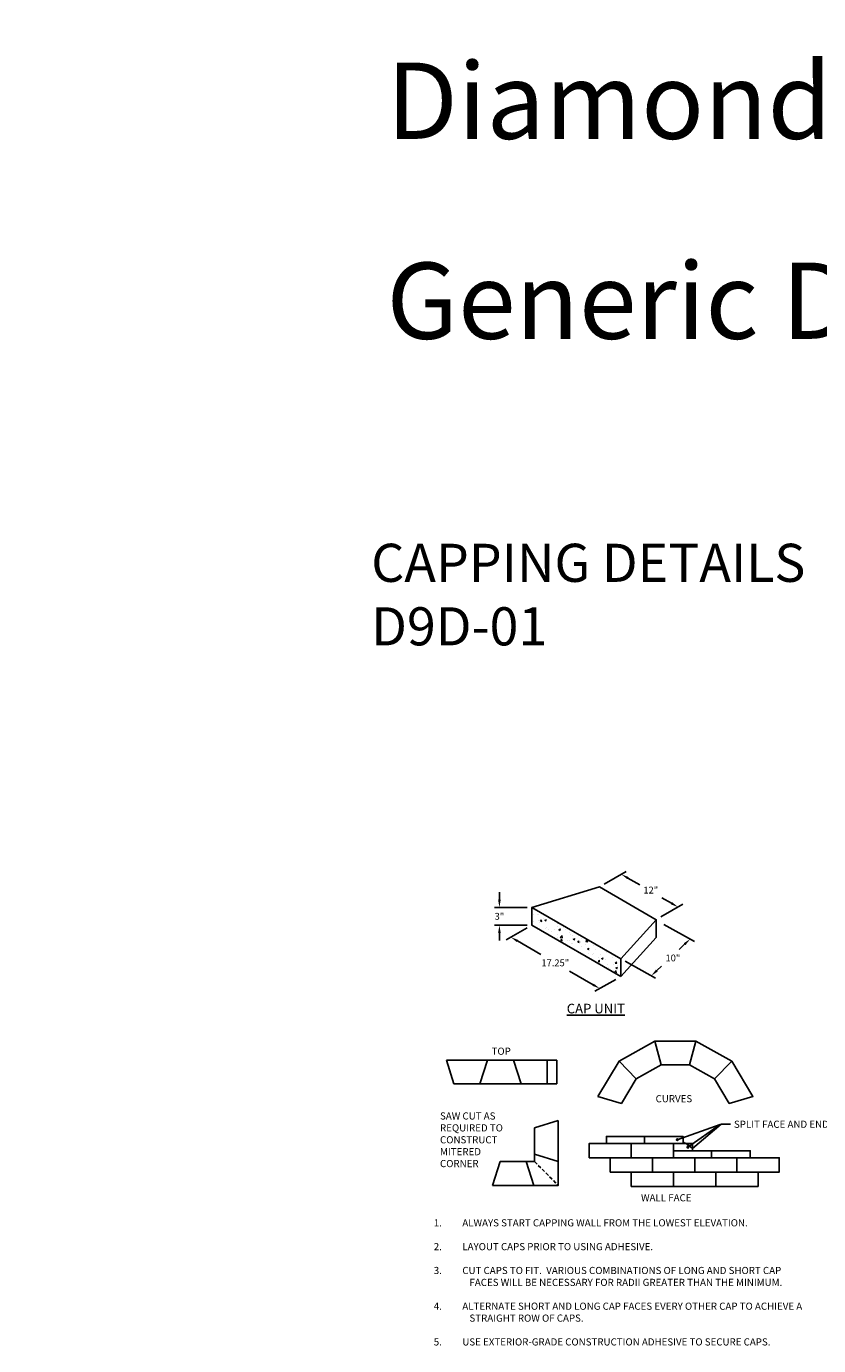
# Model space of a CAD drawing. Units: inches. Extents: x -709 to 15838, y -5659 to -4437.
# Drawn here: x 647 to 980, y -4991 to -4437 of the extents above; entities that cross this region are included whole.
import ezdxf
from ezdxf import colors
from ezdxf.entities.mleader import LeaderData, LeaderLine
from ezdxf.enums import TextEntityAlignment as Align
from ezdxf.math import Vec2, Vec3

# ---------------------------------------------------------------- set-up
doc = ezdxf.new("R2010")
doc.units = ezdxf.units.IN
doc.header["$LTSCALE"] = 12
doc.header["$MEASUREMENT"] = 0
doc.linetypes.add('HIDDEN2', pattern=[0.1875, 0.125, -0.0625])
doc.layers.add('W-HTCH-LITE', color=9, linetype='Continuous', lineweight=5)
for name, color, linetype in [('W-LINE-HEVY', 3, 'Continuous'), ('W-LINE-LITE', 1, 'Continuous'), ('W-LINE-MEDM', 2, 'Continuous'), ('W-TEXT-HEVY', 5, 'Continuous'), ('W-TEXT-MEDM', 1, 'Continuous')]:
    doc.layers.add(name, color=color, linetype=linetype)
doc.styles.add('AWS NOTES', font='arial.ttf', dxfattribs={"height": 3})
doc.styles.add('AWS SUB-TITLES', font='arial.ttf', dxfattribs={"height": 0.125})
doc.styles.get("Standard").update_dxf_attribs({"font": 'arial.ttf'})
doc.dimstyles.new('AWS DIMENSIONS', dxfattribs={"dimscale": 32, "dimtxt": 0.09375, "dimasz": 0.0937, "dimexe": 0.0625, "dimexo": 0.0625, "dimgap": 0.0625, "dimtad": 0, "dimtih": 1, "dimtoh": 1, "dimdec": 0, "dimzin": 3, "dimdsep": 46, "dimlunit": 3, "dimtxsty": 'AWS NOTES', "dimcen": 0, "dimclrd": 256, "dimclre": 256, "dimclrt": 256, "dimadec": 0, "dimazin": 0, "dimtfac": 1, "dimtdec": 0, "dimtofl": 0, "dimtmove": 2, "dimatfit": 3, "dimfxl": 1, "dimfrac": 2, "dimtolj": 1, "dimtzin": 0, "dimarcsym": 0})

# ---------------------------------------------------------------- blocks, each defined once
blk = doc.blocks.new('_Integral')
at = {"color": 0, "linetype": 'ByBlock', "lineweight": -2}
for centre, start, end in [((0.44, -0.09), 102, 168), ((-0.44, 0.09), 282, 348)]:
    blk.add_arc(centre, 0.454, start, end, dxfattribs=at)
blk = doc.blocks.new('DIAMOND CAP ISOMETRIC')
at = {"layer": 'W-LINE-HEVY'}
for p, q in [((0, 3), (0, 0)), ((-5.95, -6.56), (0, 0)), ((-5.95, -3.56), (-5.95, -6.56))]:
    blk.add_line(p, q, dxfattribs=at)
blk.add_lwpolyline([(-5.95, -3.56), (-20.89, 5.06), (-9.53, 8.5), (0, 3)], close=True, dxfattribs=at)
blk.add_lwpolyline([(-20.89, 5.06), (-20.89, 2.06), (-5.95, -6.56)], dxfattribs=at)
blk = doc.blocks.new('*D67')
at = {"layer": 'Defpoints', "color": 0, "transparency": 16777216}
for p in [(859.01, -4806.82), (845.37, -4814.32), (859.01, -4814.32)]:
    blk.add_point(p, dxfattribs=at)
at = {"layer": 'W-TEXT-MEDM', "lineweight": -2, "transparency": 16777216}
for p, q in [((845.37, -4803.62), (845.37, -4800.42)), ((857.01, -4806.82), (843.37, -4806.82)), ((857.01, -4814.32), (843.37, -4814.32)), ((845.37, -4817.52), (845.37, -4820.72))]:
    blk.add_line(p, q, dxfattribs=at)
at = {"layer": 'W-TEXT-MEDM', "transparency": 16777216}
for points in [[(844.84, -4803.62), (845.91, -4803.62), (845.37, -4806.82)], [(844.84, -4817.52), (845.91, -4817.52), (845.37, -4814.32)]]:
    blk.add_solid(points, dxfattribs=at)
at = {"layer": 'W-TEXT-MEDM', "transparency": 16777216, "insert": (845.37, -4810.57), "char_height": 2.88, "attachment_point": 5}
blk.add_mtext('\\A1;3"', dxfattribs=at)
blk = doc.blocks.new('*D68')
at = {"layer": 'Defpoints', "color": 0, "transparency": 16777216}
for p in [(859.01, -4814.32), (896.35, -4835.89), (887.51, -4840.89)]:
    blk.add_point(p, dxfattribs=at)
at = {"layer": 'W-TEXT-MEDM', "lineweight": -2, "transparency": 16777216}
for p, q in [((856.98, -4815.47), (848.14, -4820.47)), ((852.93, -4820.92), (862.82, -4826.63)), ((884.74, -4839.29), (874.85, -4833.57)), ((894.33, -4837.03), (885.49, -4842.03))]:
    blk.add_line(p, q, dxfattribs=at)
at = {"layer": 'W-TEXT-MEDM', "transparency": 16777216}
for points in [[(853.2, -4820.46), (852.67, -4821.38), (850.16, -4819.32)], [(885, -4838.82), (884.47, -4839.75), (887.51, -4840.89)]]:
    blk.add_solid(points, dxfattribs=at)
at = {"layer": 'W-TEXT-MEDM', "transparency": 16777216, "insert": (868.84, -4830.1), "char_height": 2.88, "attachment_point": 5}
blk.add_mtext('\\A1;17.25"', dxfattribs=at)
blk = doc.blocks.new('*D69')
at = {"layer": 'Defpoints', "color": 0, "transparency": 16777216}
for p in [(912.68, -4812.92), (896.35, -4828.39), (909.17, -4835.57)]:
    blk.add_point(p, dxfattribs=at)
at = {"layer": 'W-TEXT-MEDM', "lineweight": -2, "transparency": 16777216}
for p, q in [((914.51, -4813.94), (927.33, -4821.13)), ((923.18, -4822.3), (920.86, -4824.5)), ((898.18, -4829.41), (911, -4836.59)), ((911.5, -4833.37), (913.53, -4831.44))]:
    blk.add_line(p, q, dxfattribs=at)
at = {"layer": 'W-TEXT-MEDM', "transparency": 16777216}
for points in [[(922.81, -4821.91), (923.55, -4822.69), (925.5, -4820.1)], [(911.13, -4832.98), (911.86, -4833.76), (909.17, -4835.57)]]:
    blk.add_solid(points, dxfattribs=at)
at = {"layer": 'W-TEXT-MEDM', "transparency": 16777216, "insert": (918.26, -4828.05), "char_height": 2.88, "attachment_point": 5}
blk.add_mtext('\\A1;10"', dxfattribs=at)
blk = doc.blocks.new('*D70')
at = {"layer": 'Defpoints', "color": 0, "transparency": 16777216}
for p in [(887.42, -4798.23), (920.43, -4806.68), (911.24, -4811.98)]:
    blk.add_point(p, dxfattribs=at)
at = {"layer": 'W-TEXT-MEDM', "lineweight": -2, "transparency": 16777216}
for p, q in [((889.42, -4797.08), (898.62, -4791.78)), ((899.39, -4794.53), (904.33, -4797.38)), ((917.66, -4805.08), (913.6, -4802.74)), ((913.24, -4810.83), (922.44, -4805.53))]:
    blk.add_line(p, q, dxfattribs=at)
at = {"layer": 'W-TEXT-MEDM', "transparency": 16777216}
for points in [[(899.66, -4794.07), (899.12, -4794.99), (896.62, -4792.93)], [(917.93, -4804.62), (917.4, -4805.54), (920.43, -4806.68)]]:
    blk.add_solid(points, dxfattribs=at)
at = {"layer": 'W-TEXT-MEDM', "transparency": 16777216, "insert": (908.96, -4799.55), "char_height": 2.88, "attachment_point": 5}
blk.add_mtext('\\A1;12"', dxfattribs=at)
blk = doc.blocks.new('DIAMOND 3 IN CAP BLOCK')
at = {"layer": 'W-LINE-HEVY'}
for p, q in [((5796.37, 34.01), (5793.24, 24.01)), ((5807.37, 34.01), (5810.49, 24.01))]:
    blk.add_line(p, q, dxfattribs=at)
for points in [[(5796.37, 34.01), (5807.37, 34.01)], [(5793.24, 24.01), (5810.49, 24.01)]]:
    blk.add_lwpolyline(points, dxfattribs=at)

msp = doc.modelspace()

# ---------------------------------------------------------------- hatches: boundary and pattern name
at = {"layer": 'W-HTCH-LITE'}
h = msp.add_hatch(dxfattribs=at)
h.set_pattern_fill('AR-CONC', color=256, style=0)
h.set_pattern_definition([(50, (-6302.559, -5947.1017), (7.172602, -0.6275213), [0.75, -8.25]), (355, (-6302.559, -5947.102), (-1.387513, 7.521921), [0.6, -6.6]), (100.4514, (-6301.961, -5947.154), (5.785094, 6.8943954), [0.637402, -7.011421]), (46.1842, (-6302.559, -5945.102), (10.67241, -1.65519), [1.125, -12.375]), (96.6356, (-6301.67, -5945.24), (9.346627, 9.741179), [0.956103, -10.51713]), (351.1842, (-6302.559, -5945.102), (9.34662, 9.741186), [0.9, -9.9]), (21, (-6301.559, -5945.6017), (5.9690705, -4.026189), [0.75, -8.25]), (326, (-6301.559, -5945.602), (2.433153, 7.2515005), [0.6, -6.6]), (71.4514, (-6301.0615, -5945.937), (8.402226, 3.225305), [0.637402, -7.011421]), (37.5, (-6302.559, -5947.1017), (0.12159855, 3.3289385), [0, -6.52, 0, -6.7, 0, -6.625]), (7.5, (-6302.559, -5947.1017), (2.6306954, 3.9441171), [0, -3.82, 0, -6.37, 0, -2.525]), (327.5, (-6304.789, -5947.1017), (5.3382244, -0.2255487), [0, -2.5, 0, -7.8, 0, -10.35]), (317.5, (-6305.789, -5947.1017), (5.8318617, 1.0010498), [0, -3.25, 0, -5.18, 0, -7.35])])
h.paths.add_polyline_path([(859.01, -4806.82), (859.01, -4814.32), (896.35, -4835.89), (896.35, -4828.39)])

# ---------------------------------------------------------------- linework, layer by layer
at = {"layer": 'W-LINE-HEVY'}
msp.add_line((854.47, -4880.95), (851.34, -4870.95), dxfattribs=at)
at = {"layer": 'W-LINE-HEVY', "linetype": 'Continuous'}
for p, q in [((865.47, -4870.95), (869.49, -4870.95)), ((865.47, -4880.95), (865.47, -4870.95)), ((869.49, -4870.95), (869.49, -4880.95)), ((865.47, -4880.95), (869.49, -4880.95))]:
    msp.add_line(p, q, dxfattribs=at)
at = {"layer": 'W-LINE-HEVY'}
for points in [[(895.66, -4871.44), (902.85, -4878.86), (913.31, -4872.97), (910.68, -4862.97), (895.66, -4871.44)], [(910.68, -4862.97), (913.31, -4872.97), (925.31, -4872.97), (927.93, -4862.97), (910.68, -4862.97)], [(927.93, -4862.97), (925.31, -4872.97), (935.76, -4878.86), (942.96, -4871.44), (927.93, -4862.97)], [(865.47, -4870.95), (851.34, -4870.95)], [(886.73, -4886.2), (896.64, -4889.13), (902.85, -4878.86), (895.66, -4871.44), (886.73, -4886.2)], [(935.76, -4878.86), (941.97, -4889.13), (951.89, -4886.2), (942.96, -4871.44), (935.76, -4878.86)], [(865.47, -4880.95), (854.47, -4880.95)], [(856.65, -4913.54), (860.11, -4913.54), (860.11, -4910.4)], [(859.78, -4923.54), (870.11, -4923.54), (870.11, -4913.53)]]:
    msp.add_lwpolyline(points, dxfattribs=at)
for points in [[(890.35, -4905.97), (906.35, -4905.97), (906.35, -4902.97), (890.35, -4902.97)], [(906.35, -4905.97), (922.55, -4905.97), (922.55, -4902.97), (906.35, -4902.97)], [(918.55, -4908.97), (926.55, -4908.97), (926.55, -4905.97), (918.55, -4905.97)], [(918.55, -4911.97), (934.55, -4911.97), (934.55, -4908.97), (918.55, -4908.97)], [(934.55, -4911.97), (950.74, -4911.97), (950.74, -4908.97), (934.55, -4908.97)]]:
    msp.add_lwpolyline(points, close=True, dxfattribs=at)
at = {"layer": 'W-LINE-LITE'}
for points in [[(883.05, -4911.97), (900.8, -4911.97), (900.8, -4905.97), (883.05, -4905.97)], [(900.8, -4911.97), (918.55, -4911.97), (918.55, -4905.97), (900.8, -4905.97)], [(891.92, -4917.97), (909.67, -4917.97), (909.67, -4911.97), (891.92, -4911.97)], [(909.67, -4917.97), (927.42, -4917.97), (927.42, -4911.97), (909.67, -4911.97)], [(927.42, -4917.97), (945.17, -4917.97), (945.17, -4911.97), (927.42, -4911.97)], [(945.17, -4917.97), (962.92, -4917.97), (962.92, -4911.97), (945.17, -4911.97)], [(900.8, -4923.97), (918.55, -4923.97), (918.55, -4917.97), (900.8, -4917.97)], [(918.55, -4923.97), (936.3, -4923.97), (936.3, -4917.97), (918.55, -4917.97)], [(936.3, -4923.97), (954.05, -4923.97), (954.05, -4917.97), (936.3, -4917.97)]]:
    msp.add_lwpolyline(points, close=True, dxfattribs=at)
at = {"layer": 'W-LINE-MEDM', "linetype": 'HIDDEN2'}
msp.add_line((860.11, -4913.54), (870.11, -4923.54), dxfattribs=at)
at = {"layer": 'W-TEXT-MEDM', "linetype": 'Continuous'}
for points in [[(920.12, -4904.36), (938.18, -4898.05)], [(924.58, -4907.54), (938.18, -4898.05)]]:
    msp.add_lwpolyline(points, dxfattribs=at)
at = {"layer": 'W-TEXT-MEDM', "linetype": 'Continuous', "const_width": 0.649}
for points in [[(919.79, -4904.36, 1), (920.44, -4904.36, 1)], [(924.25, -4907.54, 1), (924.9, -4907.54, 1)]]:
    msp.add_lwpolyline(points, format="xyb", close=True, dxfattribs=at)

# ---------------------------------------------------------------- block references
at = {"layer": 'W-LINE-HEVY', "xscale": 2.5, "yscale": 2.5, "zscale": 2.5}
msp.add_blockref('DIAMOND CAP ISOMETRIC', (911.24, -4819.48), dxfattribs=at)
at = {"layer": 'W-LINE-HEVY'}
for p, rotation in [((6633.58, -4846.94), 180), ((894.12, -10706.77), 90)]:
    msp.add_blockref('DIAMOND 3 IN CAP BLOCK', p, dxfattribs=dict(at, rotation=rotation))
for p in [(-4956.03, -4904.95), (-4950.72, -4947.54)]:
    msp.add_blockref('DIAMOND 3 IN CAP BLOCK', p, dxfattribs=at)

# ---------------------------------------------------------------- texts
at = {"layer": 'Defpoints', "insert": (797.9, -4439), "char_height": 32, "width": 830.5353, "attachment_point": 1, "style": 'AWS SUB-TITLES'}
msp.add_mtext('\\A1;Diamond{\\H0.75833x;\\S®^ ;} 9D Retaining Wall System\\PGeneric Details', dxfattribs=at)
at = {"layer": 'Defpoints', "insert": (791.5, -4654.13), "char_height": 16, "attachment_point": 1, "style": 'AWS NOTES'}
msp.add_mtext_dynamic_manual_height_columns('CAPPING DETAILS\\PD9D-01', width=202.4897, gutter_width=15, heights=[0], dxfattribs=at)
at = {"layer": 'W-TEXT-HEVY', "insert": (873.66, -4847.29), "char_height": 4, "width": 35.0323, "attachment_point": 1, "style": 'AWS SUB-TITLES'}
msp.add_mtext('{\\H1.009x;\\LCAP UNIT}', dxfattribs=at)
at = {"layer": 'W-TEXT-MEDM', "linetype": 'Continuous', "style": 'AWS NOTES'}
for s, p in [('TOP', (842.08, -4868.71)), ('WALL FACE', (904.87, -4930.24))]:
    msp.add_text(s, height=3, dxfattribs=at).set_placement(p)
msp.add_text('CURVES', height=3, dxfattribs=at).set_placement((918.68, -4888.65), align=Align.CENTER)
at = {"layer": 'W-TEXT-MEDM', "char_height": 3, "attachment_point": 1, "style": 'AWS NOTES'}
for s, insert, width in [('SAW CUT AS\\PREQUIRED TO\\PCONSTRUCT\\PMITERED\\PCORNER', (820.41, -4892.9), 31.2501), ('\\pi-5.0001,l5.0001;1.^IALWAYS START CAPPING WALL FROM THE LOWEST ELEVATION.\\P\\P2.^ILAYOUT CAPS PRIOR TO USING ADHESIVE.\\P\\P3.^ICUT CAPS TO FIT.  VARIOUS COMBINATIONS OF LONG AND SHORT CAP FACES WILL BE NECESSARY FOR RADII GREATER THAN THE MINIMUM.\\P\\P4.^IALTERNATE SHORT AND LONG CAP FACES EVERY OTHER CAP TO ACHIEVE A STRAIGHT ROW OF CAPS.\\P\\P5.^IUSE EXTERIOR-GRADE CONSTRUCTION ADHESIVE TO SECURE CAPS.', (817.78, -4937.77), 157.3625)]:
    msp.add_mtext(s, dxfattribs=dict(at, insert=insert, width=width))

# ---------------------------------------------------------------- dimensions: what is measured, and where the dimension line sits
at = {"layer": 'W-TEXT-MEDM'}
for base, p1, p2, angle, text, override, picture, middle in [((920.43, -4806.68), (887.42, -4798.23), (911.24, -4811.98), 330, '12"', {"dimscale": 32, "dimtxt": 0.09, "dimasz": 0.1, "dimtxsty": 'Standard', "dimtix": 0, "dimtofl": 0, "dimtmove": 2, "dimatfit": 3}, '*D70', (908.96, -4799.55)), ((909.17, -4835.57), (912.68, -4812.92), (896.35, -4828.39), 223.4434, '10"', {"dimscale": 32, "dimtxt": 0.09, "dimasz": 0.1, "dimtxsty": 'Standard', "dimtix": 0, "dimtofl": 0, "dimtmove": 2, "dimatfit": 3}, '*D69', (918.26, -4828.05)), ((887.51, -4840.89), (859.01, -4814.32), (896.35, -4835.89), 330, '17.25"', {"dimtxt": 0.09, "dimasz": 0.1, "dimtxsty": 'Standard'}, '*D68', (868.84, -4830.1))]:
    dim = msp.add_linear_dim(base=base, p1=p1, p2=p2, angle=angle, text=text, dimstyle='AWS DIMENSIONS', override=override, dxfattribs=at)
    dim.commit()
    dim.dimension.update_dxf_attribs({"geometry": picture, "text_midpoint": middle, "dimtype": 161})
dim = msp.add_linear_dim(base=(845.37, -4814.32), p1=(859.01, -4806.82), p2=(859.01, -4814.32), angle=90, text='3"', dimstyle='AWS DIMENSIONS', override={"dimscale": 32, "dimtxt": 0.09, "dimasz": 0.1, "dimtxsty": 'Standard', "dimtix": 0, "dimtofl": 0, "dimtmove": 2, "dimatfit": 3}, dxfattribs=at)
dim.commit()
dim.dimension.update_dxf_attribs({"geometry": '*D67', "text_midpoint": (845.37, -4810.57)})

# ---------------------------------------------------------------- leaders
ml = msp.add_multileader_mtext('Standard', dxfattribs=at)
ml.set_content('\\A1;DIAMOND{\\H0.7x;\\S®^ ;} 9D BLOCK (TYP)', color=256, style='AWS NOTES')
ml.set_leader_properties()
ml.build(insert=Vec2(0, 0))
ml.multileader.update_dxf_attribs({"dogleg_length": 0.125, "arrow_head_size": 3, "scale": 32})
ctx = ml.context
ctx.base_point, ctx.scale, ctx.char_height, ctx.arrow_head_size, ctx.landing_gap_size, ctx.plane_origin = Vec3(1427.85, -4855.81), 32, 3, 3, 1.44, Vec3(1490.66, -4860.02)
ctx.text_align_type = 2
notes = []
notes.append((ctx, [(0, (1, 1, 0), (1490.35, -4855.81), (-1, 0), 4, [(0, [(1490.66, -4864.02)], 0, [])])]))
ctx.mtext.insert, ctx.mtext.width, ctx.mtext.alignment, ctx.mtext.flow_direction = Vec3(1484.91, -4853.87), 68.567, 3, 5
ml = msp.add_multileader_mtext('Standard', dxfattribs=at)
ml.set_content('\\A1;DIAMOND{\\H0.7x;\\S®^ ;} 9D BLOCK', color=256, style='AWS NOTES')
ml.set_leader_properties()
ml.build(insert=Vec2(0, 0))
ml.multileader.update_dxf_attribs({"dogleg_length": 0.125, "arrow_head_size": 3, "scale": 32})
ctx = ml.context
ctx.base_point, ctx.scale, ctx.char_height, ctx.arrow_head_size, ctx.landing_gap_size, ctx.plane_origin = Vec3(1751.61, -4856.49), 32, 3, 3, 1.44, Vec3(1794.64, -4856.45)
ctx.text_align_type = 2
notes.append((ctx, [(0, (1, 1, 0), (1786.56, -4856.49), (-1, 0), 4, [(0, [(1794.64, -4856.45)], 0, [])])]))
ctx.mtext.insert, ctx.mtext.width, ctx.mtext.alignment, ctx.mtext.flow_direction = Vec3(1781.12, -4854.96), 33.8589, 3, 5
ml = msp.add_multileader_mtext('Standard', dxfattribs=at)
ml.set_content('\\A1;DIAMOND{\\H0.7x;\\S®^ ;} 9D BLOCK', color=256, style='AWS NOTES')
ml.set_leader_properties()
ml.build(insert=Vec2(0, 0))
ml.multileader.update_dxf_attribs({"dogleg_length": 0.125, "arrow_head_size": 3, "scale": 32})
ctx = ml.context
ctx.base_point, ctx.scale, ctx.char_height, ctx.arrow_head_size, ctx.landing_gap_size, ctx.plane_origin = Vec3(2058.95, -4886.3), 32, 3, 3, 1.44, Vec3(2118.64, -4885.31)
ctx.text_align_type = 2
notes.append((ctx, [(0, (1, 1, 0), (2109.48, -4886.3), (-1, 0), 4, [(0, [(2118.64, -4885.31)], 0, [])])]))
ctx.mtext.insert, ctx.mtext.width, ctx.mtext.alignment, ctx.mtext.flow_direction = Vec3(2104.04, -4884.78), 44.3968, 3, 5
ml = msp.add_multileader_mtext('Standard', dxfattribs=at)
ml.set_content('NATIVE SOIL', color=256, style='AWS NOTES')
ml.set_leader_properties()
ml.set_arrow_properties(name='INTEGRAL')
ml.build(insert=Vec2(0, 0))
ml.multileader.update_dxf_attribs({"dogleg_length": 0.125, "arrow_head_size": 3, "scale": 32})
ctx = ml.context
ctx.base_point, ctx.scale, ctx.char_height, ctx.arrow_head_size, ctx.landing_gap_size, ctx.plane_origin = Vec3(1435.35, -4905.31), 32, 3, 3, 1.44, Vec3(1455.73, -4899.1)
ctx.text_align_type = 2
notes.append((ctx, [(0, (1, 1, 0), (1456.82, -4905.31), (-1, 0), 4, [(0, [(1463.35, -4896.73)], 0, [])])]))
ctx.mtext.insert, ctx.mtext.width, ctx.mtext.alignment, ctx.mtext.flow_direction = Vec3(1451.38, -4903.78), 16.6521, 3, 5
ml = msp.add_multileader_mtext('Standard', dxfattribs=at)
ml.set_content('SPLIT FACE AND END', color=256, style='AWS NOTES')
ml.set_leader_properties()
ml.build(insert=Vec2(0, 0))
ml.multileader.update_dxf_attribs({"dogleg_length": 0.125, "arrow_head_size": 3, "scale": 32})
ctx = ml.context
ctx.base_point, ctx.scale, ctx.char_height, ctx.arrow_head_size, ctx.landing_gap_size, ctx.plane_origin = Vec3(942.48, -4897.88), 32, 3, 3, 1.44, Vec3(922.55, -4906.09)
notes.append((ctx, [(0, (1, 1, 0), (938.48, -4897.88), (1, 0), 4, [(1, [(922.55, -4904.99), (926.55, -4908.07)], 0, [])])]))
ctx.mtext.insert, ctx.mtext.width, ctx.mtext.flow_direction = Vec3(943.92, -4896.38), 24.4617, 5
ml = msp.add_multileader_mtext('Standard', dxfattribs=at)
ml.set_content('6" MINIMUM COMPACTED GRANULAR-BASE LEVELING PAD', color=256, style='AWS NOTES')
ml.set_leader_properties()
ml.build(insert=Vec2(0, 0))
ml.multileader.update_dxf_attribs({"dogleg_length": 0.125, "arrow_head_size": 3, "scale": 32})
ctx = ml.context
ctx.base_point, ctx.scale, ctx.char_height, ctx.arrow_head_size, ctx.landing_gap_size, ctx.plane_origin = Vec3(2042.12, -4923.31), 32, 3, 3, 1.44, Vec3(2126.44, -4915.43)
ctx.text_align_type = 2
notes.append((ctx, [(1, (1, 1, 0), (2100.4, -4923.31), (-1, 0), 4, [(0, [(2109.9, -4915.15)], 0, [])])]))
ctx.mtext.insert, ctx.mtext.width, ctx.mtext.alignment, ctx.mtext.flow_direction = Vec3(2094.96, -4921.78), 52.3784, 3, 5
ml = msp.add_multileader_mtext('Standard', dxfattribs=at)
ml.set_content('6" MINIMUM COMPACTED GRANULAR-BASE LEVELING PAD', color=256, style='AWS NOTES')
ml.set_leader_properties()
ml.build(insert=Vec2(0, 0))
ml.multileader.update_dxf_attribs({"dogleg_length": 0.125, "arrow_head_size": 3, "scale": 32})
ctx = ml.context
ctx.base_point, ctx.scale, ctx.char_height, ctx.arrow_head_size, ctx.landing_gap_size, ctx.plane_origin = Vec3(1709.12, -4942.45), 32, 3, 3, 1.44, Vec3(1793.43, -4934.57)
ctx.text_align_type = 2
notes.append((ctx, [(1, (1, 1, 0), (1767.39, -4942.45), (-1, 0), 4, [(0, [(1776.9, -4934.29)], 0, [])])]))
ctx.mtext.insert, ctx.mtext.width, ctx.mtext.alignment, ctx.mtext.flow_direction = Vec3(1761.95, -4940.92), 52.3784, 3, 5
for ctx, leaders in notes:
    for number, flags, end, landing, length, lines in leaders:
        leader = LeaderData()
        leader.index, (leader.has_last_leader_line, leader.has_dogleg_vector, leader.attachment_direction) = number, flags
        leader.last_leader_point, leader.dogleg_vector, leader.dogleg_length = Vec3(end), Vec3(landing), length
        for number, points, colour, breaks in lines:
            line = LeaderLine()
            line.index, line.vertices, line.color, line.breaks = number, Vec3.list(points), colors.encode_raw_color(colour), breaks
            leader.lines.append(line)
        ctx.leaders.append(leader)

doc.saveas('drawing.dxf')
